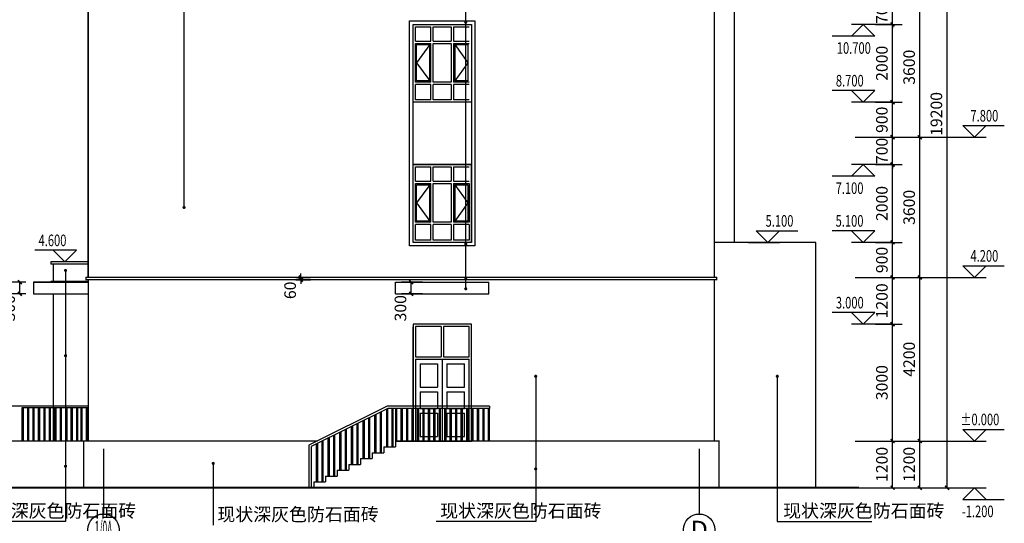
# Model space of a CAD drawing. Extents: x 4811302 to 5194981, y -1995463 to -1590245.
# Drawn here: x 4825208 to 4850496, y -1939154 to -1926222 of the extents above; entities that cross this region are included whole.
import ezdxf
from ezdxf.enums import TextEntityAlignment as Align

# ---------------------------------------------------------------- set-up
doc = ezdxf.new("R2010")
doc.units = 0
doc.header["$LTSCALE"] = 1000
doc.header["$MEASUREMENT"] = 0
doc.layers.get('Defpoints').update_dxf_attribs({"color": 1})
for name, color, linetype in [('AXIS', 3, 'Continuous'), ('AXIS_TEXT', 7, 'Continuous'), ('DIM_ELEV', 3, 'Continuous'), ('DIM_LEAD', 3, 'Continuous'), ('PUB_DIM', 3, 'Continuous'), ('PUB_TEXT', 7, 'Continuous'), ('S_E_STAIR', 4, 'Continuous')]:
    doc.layers.add(name, color=color, linetype=linetype)
doc.styles.add('_TCH_AXIS', font='COMPLEX', dxfattribs={"bigfont": 'GBCBIG'})
doc.styles.add('_TCH_DIM', font='SIMPLEX', dxfattribs={"bigfont": 'GBCBIG'})
doc.styles.add('_TCH_DIM_T3', font='SIMPLEX', dxfattribs={"width": 0.705882, "bigfont": 'GBCBIG'})
doc.styles.add('COMPLEX', font='COMPLEX')
doc.dimstyles.new('_TCH_ARCH&&100', dxfattribs={"dimtxt": 297.5, "dimasz": 100, "dimexe": 250, "dimexo": 300, "dimgap": 126.25, "dimtad": 1, "dimdec": 0, "dimzin": 0, "dimdsep": 46, "dimtxsty": '_TCH_DIM_T3', "dimblk": 'ARCHTICK', "dimcen": 0.09, "dimclrt": 7, "dimazin": 2, "dimtfac": 1, "dimtdec": 0, "dimtix": 1, "dimtmove": 2, "dimatfit": 3, "dimfxl": 0, "dimtolj": 1, "dimtzin": 0, "dimarcsym": 0})

# ---------------------------------------------------------------- blocks, each defined once
blk = doc.blocks.new('_AXISO')
blk.add_circle((0, 0), 0.5)
at = {"layer": 'AXIS_TEXT', "style": 'COMPLEX', "width": 1.041667}
blk.add_attdef('A', text='', height=0.56, dxfattribs=at).set_placement((-0.25, -0.28), (0.25, -0.28), align=Align.FIT)
blk = doc.blocks.new('M4')
at = {"layer": 'S_E_STAIR', "color": 5}
for p, q in [((-265860, 54676), (-266520, 54676)), ((-266520, 54676), (-266520, 53896)), ((-265860, 54676), (-265860, 53896)), ((-265140, 54676), (-265800, 54676)), ((-265800, 54676), (-265800, 53896)), ((-265140, 53896), (-265140, 54676)), ((-266520, 53896), (-265860, 53896)), ((-265800, 53896), (-265140, 53896)), ((-266520, 53836), (-266520, 51736)), ((-266520, 53836), (-265140, 53836)), ((-266400, 53716), (-266400, 53116)), ((-266400, 53716), (-265950, 53716)), ((-265950, 53716), (-265950, 53116)), ((-265830, 53836), (-265830, 51736)), ((-265710, 53716), (-265260, 53716)), ((-265710, 53716), (-265710, 53116)), ((-265260, 53116), (-265260, 53716)), ((-265140, 51736), (-265140, 53836)), ((-266400, 53116), (-265950, 53116)), ((-265710, 53116), (-265260, 53116)), ((-266400, 52996), (-266400, 52576)), ((-266400, 52996), (-265950, 52996)), ((-265950, 52996), (-265950, 52576)), ((-265710, 52996), (-265710, 52576)), ((-265710, 52996), (-265260, 52996)), ((-265260, 52576), (-265260, 52996)), ((-266400, 52576), (-265950, 52576)), ((-266400, 52456), (-266400, 51856)), ((-266400, 52456), (-265950, 52456)), ((-265950, 52456), (-265950, 51856)), ((-265710, 52576), (-265260, 52576)), ((-265710, 52456), (-265710, 51856)), ((-265710, 52456), (-265260, 52456)), ((-265260, 51856), (-265260, 52456)), ((-266400, 51856), (-265950, 51856)), ((-265710, 51856), (-265260, 51856)), ((-266580, 51736), (-265140, 51736))]:
    blk.add_line(p, q, dxfattribs=at)
blk.add_lwpolyline([(-266580, 51736), (-265080, 51736), (-265080, 54736), (-266580, 54736)], close=True, dxfattribs=at)
blk = doc.blocks.new('_ArchTick')
at = {"color": 0, "linetype": 'ByBlock', "const_width": 0.4}
blk.add_lwpolyline([(-0.5, -0.5), (0.5, 0.5)], dxfattribs=at)
blk = doc.blocks.new('*D2583')
at = {"layer": 'Defpoints', "color": 0, "transparency": 16777216}
for p in [(4846885, -1937042), (4847627, -1937042), (4846885, -1938242)]:
    blk.add_point(p, dxfattribs=at)
at = {"layer": 'PUB_DIM', "color": 0, "lineweight": -2, "transparency": 16777216}
for p, q in [((4847185, -1937042), (4847877, -1937042)), ((4847627, -1938242), (4847627, -1937042)), ((4847185, -1938242), (4847877, -1938242))]:
    blk.add_line(p, q, dxfattribs=at)
at = {"layer": 'PUB_DIM', "color": 0, "lineweight": -2, "transparency": 16777216, "xscale": 100, "yscale": 100, "zscale": 100}
for p, rotation in [((4847627, -1937042), 90), ((4847627, -1938242), 270)]:
    blk.add_blockref('_ArchTick', p, dxfattribs=dict(at, rotation=rotation))
at = {"layer": 'PUB_DIM', "color": 7, "transparency": 16777216, "insert": (4847352, -1937642), "char_height": 297.5, "attachment_point": 5, "rotation": 90, "style": '_TCH_DIM_T3'}
blk.add_mtext('\\A1;1200', dxfattribs=at)
blk = doc.blocks.new('*D2584')
at = {"layer": 'Defpoints', "color": 0, "transparency": 16777216}
for p in [(4846885, -1934042), (4847627, -1934042), (4846885, -1937042)]:
    blk.add_point(p, dxfattribs=at)
at = {"layer": 'PUB_DIM', "color": 0, "lineweight": -2, "transparency": 16777216}
for p, q in [((4847185, -1934042), (4847877, -1934042)), ((4847627, -1937042), (4847627, -1934042)), ((4847185, -1937042), (4847877, -1937042))]:
    blk.add_line(p, q, dxfattribs=at)
at = {"layer": 'PUB_DIM', "color": 0, "lineweight": -2, "transparency": 16777216, "xscale": 100, "yscale": 100, "zscale": 100}
for p, rotation in [((4847627, -1934042), 90), ((4847627, -1937042), 270)]:
    blk.add_blockref('_ArchTick', p, dxfattribs=dict(at, rotation=rotation))
at = {"layer": 'PUB_DIM', "color": 7, "transparency": 16777216, "insert": (4847352, -1935542), "char_height": 297.5, "attachment_point": 5, "rotation": 90, "style": '_TCH_DIM_T3'}
blk.add_mtext('\\A1;3000', dxfattribs=at)
blk = doc.blocks.new('*D2585')
at = {"layer": 'Defpoints', "color": 0, "transparency": 16777216}
for p in [(4846885, -1932842), (4847627, -1932842), (4846885, -1934042)]:
    blk.add_point(p, dxfattribs=at)
at = {"layer": 'PUB_DIM', "color": 0, "lineweight": -2, "transparency": 16777216}
for p, q in [((4847185, -1932842), (4847877, -1932842)), ((4847627, -1934042), (4847627, -1932842)), ((4847185, -1934042), (4847877, -1934042))]:
    blk.add_line(p, q, dxfattribs=at)
at = {"layer": 'PUB_DIM', "color": 0, "lineweight": -2, "transparency": 16777216, "xscale": 100, "yscale": 100, "zscale": 100}
for p, rotation in [((4847627, -1932842), 90), ((4847627, -1934042), 270)]:
    blk.add_blockref('_ArchTick', p, dxfattribs=dict(at, rotation=rotation))
at = {"layer": 'PUB_DIM', "color": 7, "transparency": 16777216, "insert": (4847352, -1933442), "char_height": 297.5, "attachment_point": 5, "rotation": 90, "style": '_TCH_DIM_T3'}
blk.add_mtext('\\A1;1200', dxfattribs=at)
blk = doc.blocks.new('*D2586')
at = {"layer": 'Defpoints', "color": 0, "transparency": 16777216}
for p in [(4846885, -1931942), (4847627, -1931942), (4846885, -1932842)]:
    blk.add_point(p, dxfattribs=at)
at = {"layer": 'PUB_DIM', "color": 0, "lineweight": -2, "transparency": 16777216}
for p, q in [((4847185, -1931942), (4847877, -1931942)), ((4847627, -1932842), (4847627, -1931942)), ((4847185, -1932842), (4847877, -1932842))]:
    blk.add_line(p, q, dxfattribs=at)
at = {"layer": 'PUB_DIM', "color": 0, "lineweight": -2, "transparency": 16777216, "xscale": 100, "yscale": 100, "zscale": 100}
for p, rotation in [((4847627, -1931942), 90), ((4847627, -1932842), 270)]:
    blk.add_blockref('_ArchTick', p, dxfattribs=dict(at, rotation=rotation))
at = {"layer": 'PUB_DIM', "color": 7, "transparency": 16777216, "insert": (4847352, -1932392), "char_height": 297.5, "attachment_point": 5, "rotation": 90, "style": '_TCH_DIM_T3'}
blk.add_mtext('\\A1;900', dxfattribs=at)
blk = doc.blocks.new('*D2587')
at = {"layer": 'Defpoints', "color": 0, "transparency": 16777216}
for p in [(4846885, -1929942), (4847627, -1929942), (4846885, -1931942)]:
    blk.add_point(p, dxfattribs=at)
at = {"layer": 'PUB_DIM', "color": 0, "lineweight": -2, "transparency": 16777216}
for p, q in [((4847185, -1929942), (4847877, -1929942)), ((4847627, -1931942), (4847627, -1929942)), ((4847185, -1931942), (4847877, -1931942))]:
    blk.add_line(p, q, dxfattribs=at)
at = {"layer": 'PUB_DIM', "color": 0, "lineweight": -2, "transparency": 16777216, "xscale": 100, "yscale": 100, "zscale": 100}
for p, rotation in [((4847627, -1929942), 90), ((4847627, -1931942), 270)]:
    blk.add_blockref('_ArchTick', p, dxfattribs=dict(at, rotation=rotation))
at = {"layer": 'PUB_DIM', "color": 7, "transparency": 16777216, "insert": (4847352, -1930942), "char_height": 297.5, "attachment_point": 5, "rotation": 90, "style": '_TCH_DIM_T3'}
blk.add_mtext('\\A1;2000', dxfattribs=at)
blk = doc.blocks.new('*D2588')
at = {"layer": 'Defpoints', "color": 0, "transparency": 16777216}
for p in [(4846885, -1929242), (4847627, -1929242), (4846885, -1929942)]:
    blk.add_point(p, dxfattribs=at)
at = {"layer": 'PUB_DIM', "color": 0, "lineweight": -2, "transparency": 16777216}
for p, q in [((4847185, -1929242), (4847877, -1929242)), ((4847627, -1929242), (4847627, -1929142)), ((4847627, -1929942), (4847627, -1929242)), ((4847185, -1929942), (4847877, -1929942)), ((4847627, -1929942), (4847627, -1930042))]:
    blk.add_line(p, q, dxfattribs=at)
at = {"layer": 'PUB_DIM', "color": 0, "lineweight": -2, "transparency": 16777216, "xscale": 100, "yscale": 100, "zscale": 100}
for p, rotation in [((4847627, -1929242), 270), ((4847627, -1929942), 90)]:
    blk.add_blockref('_ArchTick', p, dxfattribs=dict(at, rotation=rotation))
at = {"layer": 'PUB_DIM', "color": 7, "transparency": 16777216, "insert": (4847352, -1929592), "char_height": 297.5, "attachment_point": 5, "rotation": 90, "style": '_TCH_DIM_T3'}
blk.add_mtext('\\A1;700', dxfattribs=at)
blk = doc.blocks.new('*D2589')
at = {"layer": 'Defpoints', "color": 0, "transparency": 16777216}
for p in [(4846885, -1928342), (4847627, -1928342), (4846885, -1929242)]:
    blk.add_point(p, dxfattribs=at)
at = {"layer": 'PUB_DIM', "color": 0, "lineweight": -2, "transparency": 16777216}
for p, q in [((4847185, -1928342), (4847877, -1928342)), ((4847627, -1929242), (4847627, -1928342)), ((4847185, -1929242), (4847877, -1929242))]:
    blk.add_line(p, q, dxfattribs=at)
at = {"layer": 'PUB_DIM', "color": 0, "lineweight": -2, "transparency": 16777216, "xscale": 100, "yscale": 100, "zscale": 100}
for p, rotation in [((4847627, -1928342), 90), ((4847627, -1929242), 270)]:
    blk.add_blockref('_ArchTick', p, dxfattribs=dict(at, rotation=rotation))
at = {"layer": 'PUB_DIM', "color": 7, "transparency": 16777216, "insert": (4847352, -1928792), "char_height": 297.5, "attachment_point": 5, "rotation": 90, "style": '_TCH_DIM_T3'}
blk.add_mtext('\\A1;900', dxfattribs=at)
blk = doc.blocks.new('*D2590')
at = {"layer": 'Defpoints', "color": 0, "transparency": 16777216}
for p in [(4846885, -1926342), (4847627, -1926342), (4846885, -1928342)]:
    blk.add_point(p, dxfattribs=at)
at = {"layer": 'PUB_DIM', "color": 0, "lineweight": -2, "transparency": 16777216}
for p, q in [((4847185, -1926342), (4847877, -1926342)), ((4847627, -1928342), (4847627, -1926342)), ((4847185, -1928342), (4847877, -1928342))]:
    blk.add_line(p, q, dxfattribs=at)
at = {"layer": 'PUB_DIM', "color": 0, "lineweight": -2, "transparency": 16777216, "xscale": 100, "yscale": 100, "zscale": 100}
for p, rotation in [((4847627, -1926342), 90), ((4847627, -1928342), 270)]:
    blk.add_blockref('_ArchTick', p, dxfattribs=dict(at, rotation=rotation))
at = {"layer": 'PUB_DIM', "color": 7, "transparency": 16777216, "insert": (4847352, -1927342), "char_height": 297.5, "attachment_point": 5, "rotation": 90, "style": '_TCH_DIM_T3'}
blk.add_mtext('\\A1;2000', dxfattribs=at)
blk = doc.blocks.new('*D2591')
at = {"layer": 'Defpoints', "color": 0, "transparency": 16777216}
for p in [(4846885, -1925642), (4847627, -1925642), (4846885, -1926342)]:
    blk.add_point(p, dxfattribs=at)
at = {"layer": 'PUB_DIM', "color": 0, "lineweight": -2, "transparency": 16777216}
for p, q in [((4847185, -1925642), (4847877, -1925642)), ((4847627, -1925642), (4847627, -1925542)), ((4847627, -1926342), (4847627, -1925642)), ((4847185, -1926342), (4847877, -1926342)), ((4847627, -1926342), (4847627, -1926442))]:
    blk.add_line(p, q, dxfattribs=at)
at = {"layer": 'PUB_DIM', "color": 0, "lineweight": -2, "transparency": 16777216, "xscale": 100, "yscale": 100, "zscale": 100}
for p, rotation in [((4847627, -1925642), 270), ((4847627, -1926342), 90)]:
    blk.add_blockref('_ArchTick', p, dxfattribs=dict(at, rotation=rotation))
at = {"layer": 'PUB_DIM', "color": 7, "transparency": 16777216, "insert": (4847352, -1925992), "char_height": 297.5, "attachment_point": 5, "rotation": 90, "style": '_TCH_DIM_T3'}
blk.add_mtext('\\A1;700', dxfattribs=at)
blk = doc.blocks.new('*D2596')
at = {"layer": 'Defpoints', "color": 0, "transparency": 16777216}
for p in [(4846367, -1937042), (4848327, -1937042), (4846367, -1938242)]:
    blk.add_point(p, dxfattribs=at)
at = {"layer": 'PUB_DIM', "color": 0, "lineweight": -2, "transparency": 16777216}
for p, q in [((4846667, -1937042), (4848577, -1937042)), ((4848327, -1938242), (4848327, -1937042)), ((4846667, -1938242), (4848577, -1938242))]:
    blk.add_line(p, q, dxfattribs=at)
at = {"layer": 'PUB_DIM', "color": 0, "lineweight": -2, "transparency": 16777216, "xscale": 100, "yscale": 100, "zscale": 100}
for p, rotation in [((4848327, -1937042), 90), ((4848327, -1938242), 270)]:
    blk.add_blockref('_ArchTick', p, dxfattribs=dict(at, rotation=rotation))
at = {"layer": 'PUB_DIM', "color": 7, "transparency": 16777216, "insert": (4848052, -1937642), "char_height": 297.5, "attachment_point": 5, "rotation": 90, "style": '_TCH_DIM_T3'}
blk.add_mtext('\\A1;1200', dxfattribs=at)
blk = doc.blocks.new('*D2597')
at = {"layer": 'Defpoints', "color": 0, "transparency": 16777216}
for p in [(4846367, -1932842), (4848327, -1932842), (4846367, -1937042)]:
    blk.add_point(p, dxfattribs=at)
at = {"layer": 'PUB_DIM', "color": 0, "lineweight": -2, "transparency": 16777216}
for p, q in [((4846667, -1932842), (4848577, -1932842)), ((4848327, -1937042), (4848327, -1932842)), ((4846667, -1937042), (4848577, -1937042))]:
    blk.add_line(p, q, dxfattribs=at)
at = {"layer": 'PUB_DIM', "color": 0, "lineweight": -2, "transparency": 16777216, "xscale": 100, "yscale": 100, "zscale": 100}
for p, rotation in [((4848327, -1932842), 90), ((4848327, -1937042), 270)]:
    blk.add_blockref('_ArchTick', p, dxfattribs=dict(at, rotation=rotation))
at = {"layer": 'PUB_DIM', "color": 7, "transparency": 16777216, "insert": (4848052, -1934942), "char_height": 297.5, "attachment_point": 5, "rotation": 90, "style": '_TCH_DIM_T3'}
blk.add_mtext('\\A1;4200', dxfattribs=at)
blk = doc.blocks.new('*D2598')
at = {"layer": 'Defpoints', "color": 0, "transparency": 16777216}
for p in [(4846367, -1929242), (4848327, -1929242), (4846367, -1932842)]:
    blk.add_point(p, dxfattribs=at)
at = {"layer": 'PUB_DIM', "color": 0, "lineweight": -2, "transparency": 16777216}
for p, q in [((4846667, -1929242), (4848577, -1929242)), ((4848327, -1932842), (4848327, -1929242)), ((4846667, -1932842), (4848577, -1932842))]:
    blk.add_line(p, q, dxfattribs=at)
at = {"layer": 'PUB_DIM', "color": 0, "lineweight": -2, "transparency": 16777216, "xscale": 100, "yscale": 100, "zscale": 100}
for p, rotation in [((4848327, -1929242), 90), ((4848327, -1932842), 270)]:
    blk.add_blockref('_ArchTick', p, dxfattribs=dict(at, rotation=rotation))
at = {"layer": 'PUB_DIM', "color": 7, "transparency": 16777216, "insert": (4848052, -1931042), "char_height": 297.5, "attachment_point": 5, "rotation": 90, "style": '_TCH_DIM_T3'}
blk.add_mtext('\\A1;3600', dxfattribs=at)
blk = doc.blocks.new('*D2599')
at = {"layer": 'Defpoints', "color": 0, "transparency": 16777216}
for p in [(4846367, -1925642), (4848327, -1925642), (4846367, -1929242)]:
    blk.add_point(p, dxfattribs=at)
at = {"layer": 'PUB_DIM', "color": 0, "lineweight": -2, "transparency": 16777216}
for p, q in [((4846667, -1925642), (4848577, -1925642)), ((4848327, -1929242), (4848327, -1925642)), ((4846667, -1929242), (4848577, -1929242))]:
    blk.add_line(p, q, dxfattribs=at)
at = {"layer": 'PUB_DIM', "color": 0, "lineweight": -2, "transparency": 16777216, "xscale": 100, "yscale": 100, "zscale": 100}
for p, rotation in [((4848327, -1925642), 90), ((4848327, -1929242), 270)]:
    blk.add_blockref('_ArchTick', p, dxfattribs=dict(at, rotation=rotation))
at = {"layer": 'PUB_DIM', "color": 7, "transparency": 16777216, "insert": (4848052, -1927442), "char_height": 297.5, "attachment_point": 5, "rotation": 90, "style": '_TCH_DIM_T3'}
blk.add_mtext('\\A1;3600', dxfattribs=at)
blk = doc.blocks.new('*D2602')
at = {"layer": 'Defpoints', "color": 0, "transparency": 16777216}
for p in [(4846067, -1919042), (4849027, -1919042), (4846067, -1938242)]:
    blk.add_point(p, dxfattribs=at)
at = {"layer": 'PUB_DIM', "color": 0, "lineweight": -2, "transparency": 16777216}
for p, q in [((4846367, -1919042), (4849277, -1919042)), ((4849027, -1938242), (4849027, -1919042)), ((4846367, -1938242), (4849277, -1938242))]:
    blk.add_line(p, q, dxfattribs=at)
at = {"layer": 'PUB_DIM', "color": 0, "lineweight": -2, "transparency": 16777216, "xscale": 100, "yscale": 100, "zscale": 100}
for p, rotation in [((4849027, -1919042), 90), ((4849027, -1938242), 270)]:
    blk.add_blockref('_ArchTick', p, dxfattribs=dict(at, rotation=rotation))
at = {"layer": 'PUB_DIM', "color": 7, "transparency": 16777216, "insert": (4848752, -1928642), "char_height": 297.5, "attachment_point": 5, "rotation": 90, "style": '_TCH_DIM_T3'}
blk.add_mtext('\\A1;19200', dxfattribs=at)
blk = doc.blocks.new('*D2623')
at = {"layer": 'Defpoints', "color": 0, "transparency": 16777216}
for p in [(4825213, -1932962), (4825667, -1932962), (4825667, -1933262)]:
    blk.add_point(p, dxfattribs=at)
at = {"layer": 'PUB_DIM', "color": 0, "lineweight": -2, "transparency": 16777216}
for p, q in [((4825367, -1932962), (4824963, -1932962)), ((4825213, -1933262), (4825213, -1932962)), ((4825367, -1933262), (4824963, -1933262))]:
    blk.add_line(p, q, dxfattribs=at)
at = {"layer": 'PUB_DIM', "color": 0, "lineweight": -2, "transparency": 16777216, "xscale": 100, "yscale": 100, "zscale": 100}
for p, rotation in [((4825213, -1932962), 90), ((4825213, -1933262), 270)]:
    blk.add_blockref('_ArchTick', p, dxfattribs=dict(at, rotation=rotation))
at = {"layer": 'PUB_DIM', "color": 7, "transparency": 16777216, "insert": (4824938, -1933632), "char_height": 297.5, "attachment_point": 5, "rotation": 90, "style": '_TCH_DIM_T3'}
blk.add_mtext('\\A1;300', dxfattribs=at)
blk = doc.blocks.new('*D2624')
at = {"layer": 'Defpoints', "color": 0, "transparency": 16777216}
for p in [(4835263, -1932962), (4835856, -1932962), (4835856, -1933262)]:
    blk.add_point(p, dxfattribs=at)
at = {"layer": 'PUB_DIM', "color": 0, "lineweight": -2, "transparency": 16777216}
for p, q in [((4835556, -1932962), (4835013, -1932962)), ((4835263, -1933262), (4835263, -1932962)), ((4835556, -1933262), (4835013, -1933262))]:
    blk.add_line(p, q, dxfattribs=at)
at = {"layer": 'PUB_DIM', "color": 0, "lineweight": -2, "transparency": 16777216, "xscale": 100, "yscale": 100, "zscale": 100}
for p, rotation in [((4835263, -1932962), 90), ((4835263, -1933262), 270)]:
    blk.add_blockref('_ArchTick', p, dxfattribs=dict(at, rotation=rotation))
at = {"layer": 'PUB_DIM', "color": 7, "transparency": 16777216, "insert": (4834988, -1933632), "char_height": 297.5, "attachment_point": 5, "rotation": 90, "style": '_TCH_DIM_T3'}
blk.add_mtext('\\A1;300', dxfattribs=at)
blk = doc.blocks.new('*D2625')
at = {"layer": 'Defpoints', "color": 0, "transparency": 16777216}
for p in [(4832003, -1932842), (4832003, -1932902), (4832429, -1932842)]:
    blk.add_point(p, dxfattribs=at)
at = {"layer": 'PUB_DIM', "color": 0, "lineweight": -2, "transparency": 16777216}
for p, q in [((4832429, -1932842), (4832429, -1932742)), ((4832303, -1932842), (4832679, -1932842)), ((4832303, -1932902), (4832679, -1932902)), ((4832429, -1932902), (4832429, -1932842)), ((4832429, -1932902), (4832429, -1933002))]:
    blk.add_line(p, q, dxfattribs=at)
at = {"layer": 'PUB_DIM', "color": 0, "lineweight": -2, "transparency": 16777216, "xscale": 100, "yscale": 100, "zscale": 100}
for p, rotation in [((4832429, -1932842), 270), ((4832429, -1932902), 90)]:
    blk.add_blockref('_ArchTick', p, dxfattribs=dict(at, rotation=rotation))
at = {"layer": 'PUB_DIM', "color": 7, "transparency": 16777216, "insert": (4832154, -1933172), "char_height": 297.5, "attachment_point": 5, "rotation": 90, "style": '_TCH_DIM_T3'}
blk.add_mtext('\\A1;60', dxfattribs=at)

msp = doc.modelspace()

# ---------------------------------------------------------------- linework, layer by layer
at = {"const_width": 30}
for points in [[(4826349.9, -1921892.3), (4826349.9, -1922392.3), (4826969.9, -1922392.3), (4826969.9, -1925642.3), (4826909.9, -1925642.3), (4826909.9, -1925702.3), (4826969.9, -1925702.3), (4826969.9, -1932842.3), (4826909.9, -1932842.3), (4826909.9, -1932902.3), (4826969.9, -1932902.3), (4826969.9, -1937042.3), (4826849.9, -1937042.3), (4826849.9, -1938242.3)], [(4843669.9, -1921892.3), (4843669.9, -1922392.3), (4843049.9, -1922392.3), (4843049.9, -1925642.3), (4843109.9, -1925642.3), (4843109.9, -1925702.3), (4843049.9, -1925702.3), (4843049.9, -1932842.3), (4843109.9, -1932842.3), (4843109.9, -1932902.3), (4843049.9, -1932902.3), (4843049.9, -1937042.3), (4843169.9, -1937042.3), (4843169.9, -1938242.3)]]:
    msp.add_lwpolyline(points, dxfattribs=at)
at = {"layer": 'AXIS'}
for p, q in [((4827359.9, -1937243.4), (4827359.9, -1938915.5)), ((4842659.9, -1937243.4), (4842659.9, -1938915.5))]:
    msp.add_line(p, q, dxfattribs=at)
at = {"layer": 'DIM_ELEV'}
for p, q in [((4846869.6, -1926342.3), (4846569.6, -1926642.3)), ((4847627, -1926342.3), (4846569.6, -1926342.3)), ((4846869.6, -1926342.3), (4847169.6, -1926642.3)), ((4847169.6, -1926642.3), (4846074.2, -1926642.3)), ((4847169.6, -1928042.3), (4846074.2, -1928042.3)), ((4846869.6, -1928342.3), (4846569.6, -1928042.3)), ((4846869.6, -1928342.3), (4847169.6, -1928042.3)), ((4847627, -1928342.3), (4846569.6, -1928342.3)), ((4849727, -1929242.3), (4849427, -1928942.3)), ((4849427, -1928942.3), (4850496.5, -1928942.3)), ((4849727, -1929242.3), (4850027, -1928942.3)), ((4848327, -1929242.3), (4850027, -1929242.3)), ((4846869.6, -1929942.3), (4846569.6, -1930242.3)), ((4847627, -1929942.3), (4846569.6, -1929942.3)), ((4846869.6, -1929942.3), (4847169.6, -1930242.3)), ((4847169.6, -1930242.3), (4846074.2, -1930242.3)), ((4844425.6, -1931942.3), (4844125.6, -1931642.3)), ((4844125.6, -1931642.3), (4845195, -1931642.3)), ((4844425.6, -1931942.3), (4844725.6, -1931642.3)), ((4847169.6, -1931642.3), (4846074.2, -1931642.3)), ((4846869.6, -1931942.3), (4846569.6, -1931642.3)), ((4846869.6, -1931942.3), (4847169.6, -1931642.3)), ((4843929.1, -1931942.3), (4844725.6, -1931942.3)), ((4847627, -1931942.3), (4846569.6, -1931942.3)), ((4826666.1, -1932142.3), (4825596.7, -1932142.3)), ((4826366.1, -1932442.3), (4826066.1, -1932142.3)), ((4826366.1, -1932442.3), (4826666.1, -1932142.3)), ((4826862.6, -1932442.3), (4826066.1, -1932442.3)), ((4849727, -1932842.3), (4849427, -1932542.3)), ((4849427, -1932542.3), (4850496.5, -1932542.3)), ((4849727, -1932842.3), (4850027, -1932542.3)), ((4848327, -1932842.3), (4850027, -1932842.3)), ((4847169.6, -1933742.3), (4846074.2, -1933742.3)), ((4846869.6, -1934042.3), (4846569.6, -1933742.3)), ((4846869.6, -1934042.3), (4847169.6, -1933742.3)), ((4847627, -1934042.3), (4846569.6, -1934042.3)), ((4849727, -1937042.3), (4849427, -1936742.3)), ((4849427, -1936742.3), (4850496.5, -1936742.3)), ((4849727, -1937042.3), (4850027, -1936742.3)), ((4848327, -1937042.3), (4850027, -1937042.3)), ((4848327, -1938242.3), (4850027, -1938242.3)), ((4849727, -1938242.3), (4849427, -1938542.3)), ((4849727, -1938242.3), (4850027, -1938542.3)), ((4849427, -1938542.3), (4850496.5, -1938542.3))]:
    msp.add_line(p, q, dxfattribs=at)
at = {"layer": 'DIM_LEAD'}
for p, q in [((4836663.7, -1933132.5), (4836663.7, -1918339.5)), ((4836663.7, -1932874.7), (4836663.7, -1918339.5)), ((4836663.7, -1931982.1), (4836663.7, -1918339.5)), ((4836663.7, -1926286.5), (4836663.7, -1918339.5)), ((4829428.7, -1931044.5), (4829428.7, -1920388.3)), ((4826386.3, -1932661.1), (4826386.3, -1939107.6)), ((4826386.3, -1932661.1), (4826386.3, -1939107.6)), ((4826386.3, -1934850.4), (4826386.3, -1939107.6)), ((4838460.7, -1935378.2), (4838460.7, -1939107.6)), ((4844665.8, -1935378.2), (4844665.8, -1939107.6)), ((4844665.8, -1935378.2), (4844665.8, -1939107.6)), ((4826386.3, -1937688.9), (4826386.3, -1939107.6)), ((4830178.1, -1937615.6), (4830178.1, -1939198.9)), ((4838460.7, -1937757.6), (4838460.7, -1939107.6)), ((4826386.3, -1939107.6), (4823951.6, -1939107.6)), ((4838460.7, -1939107.6), (4835902.6, -1939107.6)), ((4844665.8, -1939107.6), (4847091.4, -1939107.6))]:
    msp.add_line(p, q, dxfattribs=at)
at = {"layer": 'DIM_LEAD', "const_width": 40}
for points in [[(4836663.7, -1926306.5, 1), (4836663.7, -1926266.5, 1)], [(4829428.7, -1931064.5, 1), (4829428.7, -1931024.5, 1)], [(4836663.7, -1932002.1, 1), (4836663.7, -1931962.1, 1)], [(4826386.3, -1932641.1, 1), (4826386.3, -1932681.1, 1)], [(4826386.3, -1932641.1, 1), (4826386.3, -1932681.1, 1)], [(4836663.7, -1932894.7, 1), (4836663.7, -1932854.7, 1)], [(4836663.7, -1933152.5, 1), (4836663.7, -1933112.5, 1)], [(4826386.3, -1934830.4, 1), (4826386.3, -1934870.4, 1)], [(4838460.7, -1935358.2, 1), (4838460.7, -1935398.2, 1)], [(4844665.8, -1935358.2, 1), (4844665.8, -1935398.2, 1)], [(4844665.8, -1935358.2, 1), (4844665.8, -1935398.2, 1)], [(4830178.1, -1937595.6, 1), (4830178.1, -1937635.6, 1)], [(4826386.3, -1937668.9, 1), (4826386.3, -1937708.9, 1)], [(4838460.7, -1937737.6, 1), (4838460.7, -1937777.6, 1)]]:
    msp.add_lwpolyline(points, format="xyb", close=True, dxfattribs=at)
at = {"layer": 'S_E_STAIR', "color": 0}
for p, q in [((4843569.9, -1931942.3), (4843569.9, -1922392.3)), ((4825559.9, -1932962.3), (4825559.9, -1933262.3)), ((4826969.9, -1932962.3), (4825559.9, -1932962.3)), ((4825559.9, -1932962.3), (4826969.9, -1932962.3)), ((4834859.9, -1933262.3), (4834859.9, -1932962.3)), ((4834859.9, -1932962.3), (4837259.9, -1932962.3)), ((4837259.9, -1933262.3), (4837259.9, -1932962.3)), ((4825559.9, -1933262.3), (4826969.9, -1933262.3)), ((4834859.9, -1933262.3), (4837259.9, -1933262.3)), ((4834647.4, -1936142.3), (4832634.9, -1937148.6)), ((4834661.6, -1936202.3), (4832694.9, -1937185.7)), ((4837273.5, -1936142.3), (4834647.4, -1936142.3)), ((4837273.5, -1936202.3), (4834661.6, -1936202.3)), ((4837273.5, -1936142.3), (4837273.5, -1936202.3)), ((4834859.9, -1937042.3), (4835309.9, -1937042.3)), ((4834859.9, -1937042.3), (4834859.9, -1937192.3)), ((4832634.9, -1937148.6), (4832634.9, -1938242.3)), ((4832694.9, -1937185.7), (4832694.9, -1938242.3)), ((4834559.9, -1937192.3), (4834859.9, -1937192.3)), ((4834559.9, -1937192.3), (4834559.9, -1937342.3)), ((4833959.9, -1937492.3), (4833959.9, -1937642.3)), ((4833959.9, -1937492.3), (4834259.9, -1937492.3)), ((4834259.9, -1937342.3), (4834259.9, -1937492.3)), ((4834259.9, -1937342.3), (4834559.9, -1937342.3)), ((4833359.9, -1937792.3), (4833359.9, -1937942.3)), ((4833359.9, -1937792.3), (4833659.9, -1937792.3)), ((4833659.9, -1937642.3), (4833659.9, -1937792.3)), ((4833659.9, -1937642.3), (4833959.9, -1937642.3)), ((4832759.9, -1938092.3), (4832759.9, -1938242.3)), ((4832759.9, -1938092.3), (4833059.9, -1938092.3)), ((4833059.9, -1937942.3), (4833059.9, -1938092.3)), ((4833059.9, -1937942.3), (4833359.9, -1937942.3))]:
    msp.add_line(p, q, dxfattribs=at)
at = {"layer": 'S_E_STAIR'}
for p, q in [((4826969.9, -1932842.3), (4826969.9, -1925702.3)), ((4826969.9, -1925702.3), (4826969.9, -1932842.3)), ((4843049.9, -1932842.3), (4843049.9, -1925702.3)), ((4845659.9, -1931942.3), (4843049.9, -1931942.3)), ((4845659.9, -1938242.3), (4845659.9, -1931942.3)), ((4826909.9, -1932842.3), (4826909.9, -1932902.3)), ((4843109.9, -1932842.3), (4826909.9, -1932842.3)), ((4843109.9, -1932902.3), (4826909.9, -1932902.3)), ((4826969.9, -1932902.3), (4826969.9, -1937042.3)), ((4826969.9, -1932902.3), (4826969.9, -1937042.3)), ((4843049.9, -1937042.3), (4843049.9, -1932902.3)), ((4843109.9, -1932902.3), (4843109.9, -1932842.3)), ((4832854.9, -1937042.3), (4826849.9, -1937042.3)), ((4826849.9, -1937042.3), (4826849.9, -1938242.3)), ((4843169.9, -1937042.3), (4834859.9, -1937042.3)), ((4843169.9, -1938242.3), (4843169.9, -1937042.3)), ((4844854.9, -1938242.3), (4843854.9, -1938242.3))]:
    msp.add_line(p, q, dxfattribs=at)
at = {"layer": 'S_E_STAIR', "color": 5}
for p, q in [((4835369.9, -1926402.3), (4835769.9, -1926402.3)), ((4835369.9, -1926772.3), (4835369.9, -1926402.3)), ((4835769.9, -1926772.3), (4835769.9, -1926402.3)), ((4835829.9, -1926402.3), (4836289.9, -1926402.3)), ((4835829.9, -1926772.3), (4835829.9, -1926402.3)), ((4836289.9, -1926402.3), (4836289.9, -1926772.3)), ((4836349.9, -1926402.3), (4836349.9, -1926772.3)), ((4836349.9, -1926402.3), (4836749.9, -1926402.3)), ((4835369.9, -1926772.3), (4835769.9, -1926772.3)), ((4835369.9, -1926832.3), (4835769.9, -1926832.3)), ((4835369.9, -1927822.3), (4835369.9, -1926832.3)), ((4835739.9, -1926862.3), (4835399.9, -1927327.3)), ((4835399.9, -1926862.3), (4835739.9, -1926862.3)), ((4835399.9, -1927792.3), (4835399.9, -1926862.3)), ((4835739.9, -1927792.3), (4835739.9, -1926862.3)), ((4835769.9, -1927822.3), (4835769.9, -1926832.3)), ((4835829.9, -1926772.3), (4836289.9, -1926772.3)), ((4835829.9, -1926832.3), (4836289.9, -1926832.3)), ((4835829.9, -1927822.3), (4835829.9, -1926832.3)), ((4836289.9, -1926832.3), (4836289.9, -1927822.3)), ((4836349.9, -1926772.3), (4836749.9, -1926772.3)), ((4836349.9, -1926832.3), (4836349.9, -1927822.3)), ((4836349.9, -1926832.3), (4836749.9, -1926832.3)), ((4836379.9, -1926862.3), (4836719.9, -1927327.3)), ((4836379.9, -1926862.3), (4836379.9, -1927792.3)), ((4836379.9, -1926862.3), (4836719.9, -1926862.3)), ((4836719.9, -1926862.3), (4836719.9, -1927792.3)), ((4835399.9, -1927327.3), (4835739.9, -1927792.3)), ((4836719.9, -1927327.3), (4836379.9, -1927792.3)), ((4835769.9, -1927822.3), (4835369.9, -1927822.3)), ((4835369.9, -1928282.3), (4835369.9, -1927882.3)), ((4835769.9, -1927882.3), (4835369.9, -1927882.3)), ((4835739.9, -1927792.3), (4835399.9, -1927792.3)), ((4835769.9, -1928282.3), (4835769.9, -1927882.3)), ((4836289.9, -1927822.3), (4835829.9, -1927822.3)), ((4835829.9, -1928282.3), (4835829.9, -1927882.3)), ((4836289.9, -1927882.3), (4835829.9, -1927882.3)), ((4836289.9, -1927882.3), (4836289.9, -1928282.3)), ((4836749.9, -1927822.3), (4836349.9, -1927822.3)), ((4836349.9, -1927882.3), (4836349.9, -1928282.3)), ((4836749.9, -1927882.3), (4836349.9, -1927882.3)), ((4836719.9, -1927792.3), (4836379.9, -1927792.3)), ((4835769.9, -1928282.3), (4835369.9, -1928282.3)), ((4836289.9, -1928282.3), (4835829.9, -1928282.3)), ((4836749.9, -1928282.3), (4836349.9, -1928282.3)), ((4835309.9, -1931942.3), (4835309.9, -1929942.3)), ((4836809.9, -1929942.3), (4835309.9, -1929942.3)), ((4836809.9, -1931942.3), (4836809.9, -1929942.3)), ((4835369.9, -1930002.3), (4835769.9, -1930002.3)), ((4835369.9, -1930372.3), (4835369.9, -1930002.3)), ((4835769.9, -1930372.3), (4835769.9, -1930002.3)), ((4835829.9, -1930002.3), (4836289.9, -1930002.3)), ((4835829.9, -1930372.3), (4835829.9, -1930002.3)), ((4836289.9, -1930002.3), (4836289.9, -1930372.3)), ((4836349.9, -1930002.3), (4836349.9, -1930372.3)), ((4836349.9, -1930002.3), (4836749.9, -1930002.3)), ((4835369.9, -1930372.3), (4835769.9, -1930372.3)), ((4835369.9, -1930432.3), (4835769.9, -1930432.3)), ((4835369.9, -1931422.3), (4835369.9, -1930432.3)), ((4835739.9, -1930462.3), (4835399.9, -1930927.3)), ((4835399.9, -1930462.3), (4835739.9, -1930462.3)), ((4835399.9, -1931392.3), (4835399.9, -1930462.3)), ((4835739.9, -1931392.3), (4835739.9, -1930462.3)), ((4835769.9, -1931422.3), (4835769.9, -1930432.3)), ((4835829.9, -1930372.3), (4836289.9, -1930372.3)), ((4835829.9, -1930432.3), (4836289.9, -1930432.3)), ((4835829.9, -1931422.3), (4835829.9, -1930432.3)), ((4836289.9, -1930432.3), (4836289.9, -1931422.3)), ((4836349.9, -1930372.3), (4836749.9, -1930372.3)), ((4836349.9, -1930432.3), (4836349.9, -1931422.3)), ((4836349.9, -1930432.3), (4836749.9, -1930432.3)), ((4836379.9, -1930462.3), (4836719.9, -1930927.3)), ((4836379.9, -1930462.3), (4836379.9, -1931392.3)), ((4836379.9, -1930462.3), (4836719.9, -1930462.3)), ((4836719.9, -1930462.3), (4836719.9, -1931392.3)), ((4836749.9, -1930432.3), (4836749.9, -1931422.3)), ((4835399.9, -1930927.3), (4835739.9, -1931392.3)), ((4836719.9, -1930927.3), (4836379.9, -1931392.3)), ((4835769.9, -1931422.3), (4835369.9, -1931422.3)), ((4835369.9, -1931882.3), (4835369.9, -1931482.3)), ((4835769.9, -1931482.3), (4835369.9, -1931482.3)), ((4835739.9, -1931392.3), (4835399.9, -1931392.3)), ((4835769.9, -1931882.3), (4835769.9, -1931482.3)), ((4836289.9, -1931422.3), (4835829.9, -1931422.3)), ((4835829.9, -1931882.3), (4835829.9, -1931482.3)), ((4836289.9, -1931482.3), (4835829.9, -1931482.3)), ((4836289.9, -1931482.3), (4836289.9, -1931882.3)), ((4836749.9, -1931422.3), (4836349.9, -1931422.3)), ((4836349.9, -1931482.3), (4836349.9, -1931882.3)), ((4836749.9, -1931482.3), (4836349.9, -1931482.3)), ((4836719.9, -1931392.3), (4836379.9, -1931392.3)), ((4836749.9, -1931482.3), (4836749.9, -1931882.3)), ((4836809.9, -1931942.3), (4835309.9, -1931942.3)), ((4835769.9, -1931882.3), (4835369.9, -1931882.3)), ((4836289.9, -1931882.3), (4835829.9, -1931882.3)), ((4836749.9, -1931882.3), (4836349.9, -1931882.3)), ((4835309.9, -1936142.3), (4835309.9, -1934112.3)), ((4836809.9, -1936142.3), (4836809.9, -1934112.3))]:
    msp.add_line(p, q, dxfattribs=at)
at = {"layer": 'S_E_STAIR', "color": 4}
for p, q in [((4826969.9, -1932442.3), (4826009.9, -1932442.3)), ((4826009.9, -1932442.3), (4826009.9, -1932502.3)), ((4826969.9, -1932502.3), (4826009.9, -1932502.3)), ((4826069.9, -1932502.3), (4826069.9, -1932942.3)), ((4826969.9, -1932942.3), (4826009.9, -1932942.3)), ((4826009.9, -1932942.3), (4826009.9, -1932962.3)), ((4826069.9, -1933262.3), (4826069.9, -1937042.3))]:
    msp.add_line(p, q, dxfattribs=at)
at = {"layer": 'S_E_STAIR', "color": 3}
for p, q in [((4826969.9, -1936142.3), (4824139.2, -1936142.3)), ((4826969.9, -1936192.3), (4825261.5, -1936192.3)), ((4825264.9, -1936192.3), (4825264.9, -1937042.3)), ((4825294.9, -1936192.3), (4825294.9, -1937042.3)), ((4825404.9, -1936192.3), (4825404.9, -1937042.3)), ((4825434.9, -1936192.3), (4825434.9, -1937042.3)), ((4825544.9, -1936192.3), (4825544.9, -1937042.3)), ((4825574.9, -1936192.3), (4825574.9, -1937042.3)), ((4825684.9, -1936192.3), (4825684.9, -1937042.3)), ((4825714.9, -1936192.3), (4825714.9, -1937042.3)), ((4825824.9, -1936192.3), (4825824.9, -1937042.3)), ((4825854.9, -1936192.3), (4825854.9, -1937042.3)), ((4825964.9, -1936192.3), (4825964.9, -1937042.3)), ((4825994.9, -1936189.3), (4825994.9, -1937042.3)), ((4826104.9, -1936192.3), (4826104.9, -1937042.3)), ((4826134.9, -1936192.3), (4826134.9, -1937042.3)), ((4826244.9, -1936192.3), (4826244.9, -1937042.3)), ((4826274.9, -1936192.3), (4826274.9, -1937042.3)), ((4826274.9, -1936192.3), (4826274.9, -1937042.3)), ((4826384.9, -1936192.3), (4826384.9, -1937042.3)), ((4826414.9, -1936192.3), (4826414.9, -1937042.3)), ((4826524.9, -1936192.3), (4826524.9, -1937042.3)), ((4826554.9, -1936192.3), (4826554.9, -1937042.3)), ((4826664.9, -1936192.3), (4826664.9, -1937042.3)), ((4826694.9, -1936192.3), (4826694.9, -1937042.3)), ((4826774.9, -1936192.3), (4826774.9, -1937042.3)), ((4826804.9, -1936192.3), (4826804.9, -1937042.3)), ((4826914.9, -1936192.3), (4826914.9, -1937042.3)), ((4826944.9, -1936192.3), (4826944.9, -1937042.3)), ((4834464.9, -1936300.7), (4834464.9, -1937342.3)), ((4834494.9, -1936285.7), (4834494.9, -1937342.3)), ((4834624.9, -1936220.7), (4834624.9, -1937192.3)), ((4834654.9, -1936205.7), (4834654.9, -1937192.3)), ((4834764.9, -1936202.3), (4834764.9, -1937192.3)), ((4834794.9, -1936202.3), (4834794.9, -1937192.3)), ((4834859.9, -1936202.3), (4834859.9, -1937042.3)), ((4834889.9, -1936202.3), (4834889.9, -1937042.3)), ((4834999.9, -1936202.3), (4834999.9, -1937042.3)), ((4835029.9, -1936202.3), (4835029.9, -1937042.3)), ((4835139.9, -1936202.3), (4835139.9, -1937042.3)), ((4835169.9, -1936202.3), (4835169.9, -1937042.3)), ((4835279.9, -1936202.3), (4835279.9, -1937042.3)), ((4835309.9, -1936202.3), (4835309.9, -1937042.3)), ((4835419.9, -1936202.3), (4835419.9, -1937042.3)), ((4835449.9, -1936202.3), (4835449.9, -1937042.3)), ((4835559.9, -1936202.3), (4835559.9, -1937042.3)), ((4835589.9, -1936202.3), (4835589.9, -1937042.3)), ((4835699.9, -1936202.3), (4835699.9, -1937042.3)), ((4835729.9, -1936202.3), (4835729.9, -1937042.3)), ((4835839.9, -1936202.3), (4835839.9, -1937042.3)), ((4835869.9, -1936202.3), (4835869.9, -1937042.3)), ((4835979.9, -1936202.3), (4835979.9, -1937042.3)), ((4836009.9, -1936202.3), (4836009.9, -1937042.3)), ((4836119.9, -1936202.3), (4836119.9, -1937042.3)), ((4836149.9, -1936202.3), (4836149.9, -1937042.3)), ((4836259.9, -1936202.3), (4836259.9, -1937042.3)), ((4836289.9, -1936202.3), (4836289.9, -1937042.3)), ((4836399.9, -1936202.3), (4836399.9, -1937042.3)), ((4836429.9, -1936202.3), (4836429.9, -1937042.3)), ((4836539.9, -1936202.3), (4836539.9, -1937042.3)), ((4836569.9, -1936202.3), (4836569.9, -1937042.3)), ((4836679.9, -1936202.3), (4836679.9, -1937042.3)), ((4836709.9, -1936202.3), (4836709.9, -1937042.3)), ((4836819.9, -1936202.3), (4836819.9, -1937042.3)), ((4836849.9, -1936202.3), (4836849.9, -1937042.3)), ((4836959.9, -1936202.3), (4836959.9, -1937042.3)), ((4836989.9, -1936202.3), (4836989.9, -1937042.3)), ((4837099.9, -1936202.3), (4837099.9, -1937042.3)), ((4837129.9, -1936202.3), (4837129.9, -1937042.3)), ((4837239.9, -1936202.3), (4837239.9, -1937042.3)), ((4837269.9, -1936202.3), (4837269.9, -1937042.3)), ((4834024.9, -1936520.7), (4834024.9, -1937492.3)), ((4834054.9, -1936505.7), (4834054.9, -1937492.3)), ((4834164.9, -1936450.7), (4834164.9, -1937492.3)), ((4834194.9, -1936435.7), (4834194.9, -1937492.3)), ((4834324.9, -1936370.7), (4834324.9, -1937342.3)), ((4834354.9, -1936355.7), (4834354.9, -1937342.3)), ((4833424.9, -1936820.7), (4833424.9, -1937792.3)), ((4833454.9, -1936805.7), (4833454.9, -1937792.3)), ((4833564.9, -1936750.7), (4833564.9, -1937792.3)), ((4833594.9, -1936735.7), (4833594.9, -1937792.3)), ((4833724.9, -1936670.7), (4833724.9, -1937642.3)), ((4833754.9, -1936655.7), (4833754.9, -1937642.3)), ((4833864.9, -1936600.7), (4833864.9, -1937642.3)), ((4833894.9, -1936585.7), (4833894.9, -1937642.3)), ((4832964.9, -1937050.7), (4832964.9, -1938092.3)), ((4832994.9, -1937042.3), (4832994.9, -1938092.3)), ((4833124.9, -1936970.7), (4833124.9, -1937942.3)), ((4833154.9, -1936955.7), (4833154.9, -1937942.3)), ((4833264.9, -1936900.7), (4833264.9, -1937942.3)), ((4833294.9, -1936885.7), (4833294.9, -1937942.3)), ((4832824.9, -1937120.7), (4832824.9, -1938092.3)), ((4832854.9, -1937105.7), (4832854.9, -1938092.3))]:
    msp.add_line(p, q, dxfattribs=at)
at = {"layer": 'S_E_STAIR', "color": 2}
msp.add_line((4826849.9, -1937042.3), (4824359.9, -1937042.3), dxfattribs=at)
at = {"layer": 'S_E_STAIR', "color": 0}
for points in [[(4835219.9, -1926252.3), (4836899.9, -1926252.3), (4836899.9, -1932032.3), (4835219.9, -1932032.3)], [(4835309.9, -1926342.3), (4836809.9, -1926342.3), (4836809.9, -1931942.3), (4835309.9, -1931942.3)]]:
    msp.add_lwpolyline(points, close=True, dxfattribs=at)
at = {"layer": 'S_E_STAIR', "color": 5}
for points in [[(4836809.9, -1928342.3), (4835309.9, -1928342.3), (4835309.9, -1926342.3), (4836809.9, -1926342.3)], [(4836809.9, -1931942.3), (4835309.9, -1931942.3), (4835309.9, -1929942.3), (4836809.9, -1929942.3)]]:
    msp.add_lwpolyline(points, close=True, dxfattribs=at)
at = {"layer": 'S_E_STAIR', "color": 0, "const_width": 50}
msp.add_lwpolyline([(4846763.9, -1938242.3), (4821515.7, -1938242.3)], dxfattribs=at)

# ---------------------------------------------------------------- block references
at = {"layer": 'AXIS'}
ref = msp.add_blockref('_AXISO', (4827359.9, -1939315.5), dxfattribs=dict(at, xscale=800, yscale=800, zscale=800))
ref.add_attrib('A', '1/0A', dxfattribs={"layer": 'AXIS_TEXT', "height": 452.55, "style": '_TCH_AXIS', "width": 0.28}).set_placement((4827133.6, -1939541.8), (4827586.1, -1939541.8), align=Align.FIT)
ref = msp.add_blockref('_AXISO', (4842659.9, -1939315.5), dxfattribs=dict(at, xscale=800, yscale=800, zscale=800))
ref.add_attrib('A', 'D', dxfattribs={"layer": 'AXIS_TEXT', "height": 452.5, "style": '_TCH_AXIS', "width": 1.235294}).set_placement((4842433.6, -1939541.8), (4842886.1, -1939541.8), align=Align.FIT)
at = {"layer": 'S_E_STAIR', "color": 0}
msp.add_blockref('M4', (5101889.9, -1988778.2), dxfattribs=at)

# ---------------------------------------------------------------- texts
at = {"layer": 'PUB_TEXT', "style": '_TCH_DIM', "width": 0.705882}
for s, p in [('10.700', (4846194.2, -1927097.3)), ('8.700', (4846170.2, -1927937.3)), ('7.800', (4849626.5, -1928837.3)), ('7.100', (4846164.2, -1930697.3)), ('5.100', (4844365, -1931537.3)), ('5.100', (4846164.2, -1931537.3)), ('4.600', (4825692.7, -1932037.3)), ('4.200', (4849626.5, -1932437.3)), ('3.000', (4846170.2, -1933637.3)), ('%%P0.000', (4849366.5, -1936637.3)), ('-1.200', (4849406.5, -1938997.3))]:
    msp.add_text(s, height=297.5, dxfattribs=at).set_placement(p)
at = {"layer": 'PUB_TEXT', "style": '_TCH_DIM'}
for p in [(4824056.6, -1939002.6), (4830284.3, -1939093.9), (4836007.6, -1939002.6), (4844815.7, -1939002.6)]:
    msp.add_text('现状深灰色防石面砖', height=337.59, dxfattribs=at).set_placement(p)

# ---------------------------------------------------------------- dimensions: what is measured, and where the dimension line sits
at = {"layer": 'PUB_DIM'}
for p1, p2, distance, picture, middle in [((4846067.4, -1938242.3), (4846067.4, -1919042.3), -2959.5, '*D2602', (4848752, -1928642.3)), ((4846367.4, -1929242.3), (4846367.4, -1925642.3), -1959.5, '*D2599', (4848052, -1927442.3)), ((4846885.5, -1926342.3), (4846885.5, -1925642.3), -741.5, '*D2591', (4847352, -1925992.3)), ((4846885.5, -1928342.3), (4846885.5, -1926342.3), -741.5, '*D2590', (4847352, -1927342.3)), ((4846885.5, -1929242.3), (4846885.5, -1928342.3), -741.5, '*D2589', (4847352, -1928792.3)), ((4846367.4, -1932842.3), (4846367.4, -1929242.3), -1959.5, '*D2598', (4848052, -1931042.3)), ((4846885.5, -1929942.3), (4846885.5, -1929242.3), -741.5, '*D2588', (4847352, -1929592.3)), ((4846885.5, -1931942.3), (4846885.5, -1929942.3), -741.5, '*D2587', (4847352, -1930942.3)), ((4846885.5, -1932842.3), (4846885.5, -1931942.3), -741.5, '*D2586', (4847352, -1932392.3)), ((4846367.4, -1937042.3), (4846367.4, -1932842.3), -1959.5, '*D2597', (4848052, -1934942.3)), ((4846885.5, -1934042.3), (4846885.5, -1932842.3), -741.5, '*D2585', (4847352, -1933442.3)), ((4846885.5, -1937042.3), (4846885.5, -1934042.3), -741.5, '*D2584', (4847352, -1935542.3)), ((4846367.4, -1938242.3), (4846367.4, -1937042.3), -1959.5, '*D2596', (4848052, -1937642.3)), ((4846885.5, -1938242.3), (4846885.5, -1937042.3), -741.5, '*D2583', (4847352, -1937642.3))]:
    dim = msp.add_aligned_dim(p1=p1, p2=p2, distance=distance, dimstyle='_TCH_ARCH&&100', dxfattribs=at)
    dim.commit()
    dim.dimension.update_dxf_attribs({"geometry": picture, "text_midpoint": middle})
for base, p1, p2, picture, middle in [((4832428.8, -1932842.3), (4832003, -1932902.3), (4832003, -1932842.3), '*D2625', (4832153.8, -1933172.3)), ((4825213.5, -1932962.3), (4825667.4, -1933262.3), (4825667.4, -1932962.3), '*D2623', (4824938.5, -1933632.3)), ((4835262.7, -1932962.3), (4835855.5, -1933262.3), (4835855.5, -1932962.3), '*D2624', (4834987.7, -1933632.3))]:
    dim = msp.add_linear_dim(base=base, p1=p1, p2=p2, angle=90, dimstyle='_TCH_ARCH&&100', dxfattribs=at)
    dim.commit()
    dim.dimension.update_dxf_attribs({"geometry": picture, "text_midpoint": middle, "dimtype": 161})

doc.saveas('drawing.dxf')
